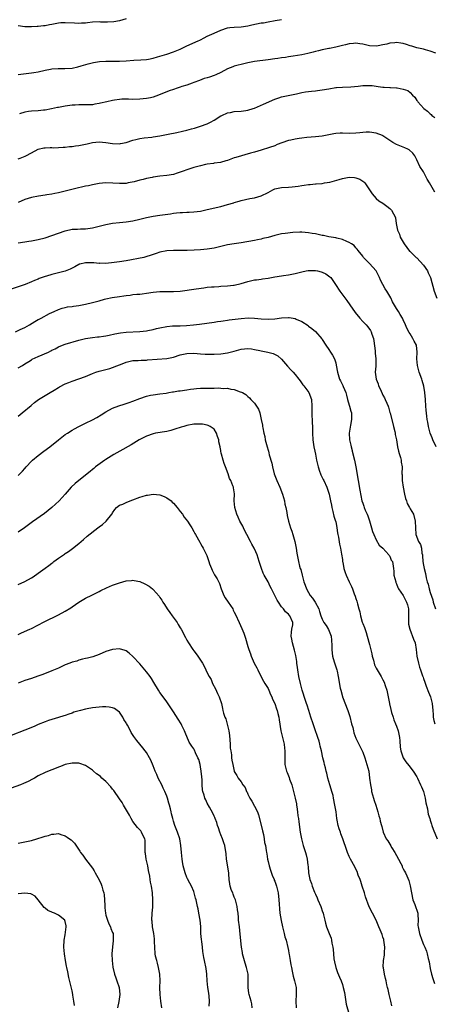
# Model space of a CAD drawing. Units: inches. Extents: x 2574000 to 2577000, y 1548000 to 1551000.
# Drawn here: x 2575915 to 2576038, y 1549520 to 1549811 of the extents above; entities that cross this region are included whole.
import ezdxf

# ---------------------------------------------------------------- set-up
doc = ezdxf.new("R2010")
doc.units = ezdxf.units.IN
doc.header["$MEASUREMENT"] = 0
doc.layers.add('LD25741548_10ft', color=9, linetype='Continuous')

msp = doc.modelspace()

# ---------------------------------------------------------------- linework, layer by layer
at = {"layer": 'LD25741548_10ft'}
for points, elevation in [([(2575947, 1549811.54), (2575945, 1549811), (2575943.34, 1549810.66), (2575941.46, 1549810.54), (2575941, 1549810.58), (2575939.39, 1549810.61), (2575939, 1549810.65), (2575937, 1549810.54), (2575935.61, 1549810.39), (2575935, 1549810.26), (2575933.77, 1549810.23), (2575933, 1549810.13), (2575931.76, 1549810.24), (2575929, 1549810.41), (2575927.68, 1549810.32), (2575927, 1549810.23), (2575925.95, 1549810.05), (2575925, 1549809.83), (2575924.27, 1549809.73), (2575923, 1549809.51), (2575922.52, 1549809.48), (2575921, 1549809.32), (2575920.69, 1549809.31), (2575919, 1549809.17), (2575917, 1549809.23), (2575915, 1549809.45)], 7510), ([(2575915, 1549795.05), (2575917.37, 1549795.37), (2575919, 1549795.53), (2575919.66, 1549795.66), (2575921, 1549795.83), (2575923, 1549796.32), (2575924.66, 1549796.66), (2575925, 1549796.76), (2575926.84, 1549796.84), (2575927, 1549796.87), (2575928.85, 1549796.85), (2575931, 1549797), (2575932.66, 1549797.34), (2575933.64, 1549797.64), (2575935.76, 1549798.24), (2575937.35, 1549798.65), (2575939.07, 1549798.93), (2575941, 1549799.04), (2575943, 1549799), (2575945.01, 1549798.99), (2575947, 1549799.12), (2575949.3, 1549799.3), (2575951.39, 1549799.39), (2575953, 1549799.52), (2575953.61, 1549799.61), (2575955, 1549799.92), (2575956.26, 1549800.26), (2575957, 1549800.52), (2575959, 1549801.13), (2575961, 1549801.78), (2575963, 1549802.62), (2575963.82, 1549803), (2575965, 1549803.59), (2575968.28, 1549805), (2575968.76, 1549805.24), (2575969, 1549805.38), (2575970.11, 1549805.89), (2575971, 1549806.38), (2575972.33, 1549807), (2575973, 1549807.29), (2575975, 1549808.24), (2575977, 1549808.91), (2575977.71, 1549809), (2575979, 1549809.13), (2575981, 1549809.23), (2575983, 1549809.5), (2575984.23, 1549809.77), (2575987, 1549810.32), (2575987.6, 1549810.4), (2575989, 1549810.69), (2575991.07, 1549811.07), (2575993, 1549811.32)], 7520), ([(2576038.64, 1549801.36), (2576037, 1549802.03), (2576035.63, 1549802.37), (2576035, 1549802.57), (2576033, 1549803.01), (2576031.51, 1549803.51), (2576031, 1549803.61), (2576029.98, 1549803.98), (2576029, 1549804.24), (2576028.33, 1549804.33), (2576027, 1549804.55), (2576026.46, 1549804.46), (2576025, 1549804.38), (2576024.1, 1549804.1), (2576023, 1549803.89), (2576021.58, 1549803.58), (2576021, 1549803.5), (2576019, 1549803.55), (2576017.82, 1549803.82), (2576017, 1549804.03), (2576016.15, 1549804.15), (2576015, 1549804.38), (2576014.29, 1549804.29), (2576013, 1549804.19), (2576011.86, 1549803.86), (2576011, 1549803.63), (2576009, 1549803.13), (2576007.21, 1549802.79), (2576007, 1549802.77), (2576005.54, 1549802.46), (2576005, 1549802.37), (2576003.92, 1549802.08), (2576003, 1549801.86), (2576002.34, 1549801.66), (2576000.73, 1549801.27), (2575999, 1549800.9), (2575996.46, 1549800.46), (2575995, 1549800.27), (2575994.14, 1549800.14), (2575993, 1549800.04), (2575991.84, 1549799.84), (2575991, 1549799.76), (2575989, 1549799.45), (2575985, 1549798.96), (2575983, 1549798.56), (2575981, 1549798.03), (2575980.15, 1549797.85), (2575979, 1549797.5), (2575978.6, 1549797.4), (2575977, 1549796.77), (2575975, 1549795.7), (2575973.56, 1549795), (2575973, 1549794.75), (2575971.66, 1549794.34), (2575971, 1549794.08), (2575970.12, 1549793.88), (2575968.67, 1549793.33), (2575967, 1549792.67), (2575966.53, 1549792.53), (2575965, 1549791.95), (2575963.51, 1549791.51), (2575963, 1549791.32), (2575962.06, 1549791), (2575961, 1549790.68), (2575959.76, 1549790.24), (2575959, 1549789.97), (2575957.26, 1549789.26), (2575956.56, 1549789), (2575955, 1549788.38), (2575954.23, 1549788.23), (2575953, 1549787.95), (2575951, 1549787.77), (2575949, 1549787.7), (2575947.74, 1549787.74), (2575947, 1549787.75), (2575945.76, 1549787.76), (2575945, 1549787.73), (2575943.53, 1549787.53), (2575943, 1549787.44), (2575941.3, 1549787), (2575939.43, 1549786.57), (2575939, 1549786.46), (2575937.7, 1549786.3), (2575937, 1549786.16), (2575935.85, 1549786.15), (2575935, 1549786.08), (2575933.88, 1549786.12), (2575933, 1549786.08), (2575931.95, 1549786.05), (2575931, 1549785.97), (2575929, 1549785.72), (2575928.43, 1549785.57), (2575927, 1549785.37), (2575926.71, 1549785.29), (2575924.94, 1549784.94), (2575923, 1549784.54), (2575922.5, 1549784.5), (2575921, 1549784.34), (2575919, 1549784.25), (2575918.11, 1549784.11), (2575917, 1549783.97), (2575915.45, 1549783.45)], 7530), ([(2575915, 1549770.17), (2575915.63, 1549770.37), (2575917.1, 1549770.9), (2575917.33, 1549771), (2575919, 1549771.94), (2575921, 1549773.03), (2575922.61, 1549773.39), (2575923, 1549773.4), (2575924.47, 1549773.53), (2575925, 1549773.46), (2575925.42, 1549773.42), (2575927, 1549773.49), (2575928.41, 1549773.59), (2575929, 1549773.61), (2575930.26, 1549773.74), (2575931, 1549773.79), (2575932.05, 1549773.95), (2575933, 1549774.05), (2575935.42, 1549774.58), (2575937, 1549775), (2575939, 1549775.19), (2575941, 1549774.97), (2575943, 1549774.66), (2575945, 1549774.62), (2575945.31, 1549774.69), (2575947, 1549775.02), (2575949, 1549775.66), (2575949.86, 1549775.86), (2575951, 1549776.15), (2575952.34, 1549776.34), (2575954.59, 1549776.58), (2575955, 1549776.62), (2575957, 1549776.93), (2575960.4, 1549777.6), (2575961, 1549777.76), (2575962.03, 1549777.97), (2575963.64, 1549778.36), (2575965, 1549778.66), (2575966.35, 1549779), (2575967.24, 1549779.24), (2575969, 1549779.76), (2575971, 1549780.49), (2575971.97, 1549781), (2575973, 1549781.59), (2575975, 1549782.84), (2575975.32, 1549783), (2575977, 1549783.74), (2575977.88, 1549783.88), (2575979, 1549784.11), (2575981, 1549784.22), (2575982.44, 1549784.44), (2575983, 1549784.51), (2575984.62, 1549785), (2575985, 1549785.14), (2575987.69, 1549786.31), (2575991, 1549787.8), (2575992.15, 1549788.15), (2575993, 1549788.43), (2575997.4, 1549789.4), (2575999, 1549789.77), (2576000.03, 1549789.97), (2576001, 1549790.08), (2576001.8, 1549790.2), (2576003, 1549790.27), (2576003.63, 1549790.37), (2576005, 1549790.51), (2576007, 1549790.88), (2576009, 1549791.23), (2576009.26, 1549791.26), (2576011, 1549791.38), (2576013.44, 1549791.44), (2576015.62, 1549791.62), (2576017, 1549791.81), (2576019, 1549791.84), (2576019.8, 1549791.8), (2576021, 1549791.61), (2576021.58, 1549791.58), (2576023, 1549791.32), (2576023.33, 1549791.33), (2576025, 1549791.22), (2576025.24, 1549791.24), (2576027, 1549791.14), (2576027.15, 1549791.15), (2576029, 1549790.79), (2576030.35, 1549790.35), (2576031, 1549789.72), (2576031.69, 1549789), (2576032.39, 1549788.39), (2576033, 1549787.44), (2576033.21, 1549787.21), (2576033.32, 1549787), (2576035.13, 1549785), (2576036.21, 1549784.21), (2576037, 1549783.43), (2576037.25, 1549783.25), (2576037.48, 1549783), (2576038.37, 1549782.37)], 7540), ([(2576038.33, 1549760.33), (2576036.72, 1549763), (2576036.09, 1549764.09), (2576035, 1549766.29), (2576033.89, 1549767.89), (2576033, 1549769.88), (2576032.45, 1549771), (2576031.82, 1549771.82), (2576030.78, 1549772.78), (2576030.4, 1549773), (2576029.43, 1549773.43), (2576029, 1549773.57), (2576027, 1549774.37), (2576025.95, 1549775), (2576025.34, 1549775.34), (2576024.13, 1549776.13), (2576023, 1549776.92), (2576022.83, 1549777), (2576021, 1549777.75), (2576019, 1549778.02), (2576017.99, 1549778.01), (2576017, 1549777.9), (2576016.15, 1549777.85), (2576015, 1549777.69), (2576013, 1549777.68), (2576011, 1549777.74), (2576010.3, 1549777.7), (2576009, 1549777.6), (2576008.47, 1549777.53), (2576007, 1549777.22), (2576005, 1549776.85), (2576003, 1549776.67), (2576000.46, 1549776.46), (2575999, 1549776.22), (2575998.17, 1549776.17), (2575997, 1549775.93), (2575995.7, 1549775.7), (2575995, 1549775.53), (2575993.11, 1549774.89), (2575991.66, 1549774.34), (2575991, 1549774.02), (2575989.46, 1549773.46), (2575987, 1549772.72), (2575985, 1549772.14), (2575983.84, 1549771.84), (2575979.43, 1549770.57), (2575979, 1549770.41), (2575977.93, 1549770.07), (2575977, 1549769.68), (2575976.48, 1549769.52), (2575974.93, 1549769.07), (2575973, 1549768.81), (2575972.8, 1549768.8), (2575971, 1549768.55), (2575970.45, 1549768.45), (2575969, 1549768.11), (2575967, 1549767.55), (2575965.28, 1549767), (2575963.58, 1549766.42), (2575963, 1549766.16), (2575962.09, 1549765.91), (2575961, 1549765.54), (2575959, 1549765.22), (2575956.98, 1549765.02), (2575955, 1549764.74), (2575954.65, 1549764.65), (2575953, 1549764.31), (2575952.04, 1549764.04), (2575951, 1549763.8), (2575949.34, 1549763.34), (2575947.64, 1549763), (2575947, 1549762.89), (2575945, 1549762.82), (2575943.05, 1549762.95), (2575941, 1549763.01), (2575939, 1549762.8), (2575937.5, 1549762.5), (2575937, 1549762.43), (2575935.84, 1549762.16), (2575935, 1549762.04), (2575934.16, 1549761.84), (2575932.51, 1549761.49), (2575929, 1549760.55), (2575927, 1549760.1), (2575925.91, 1549759.91), (2575925, 1549759.71), (2575923.48, 1549759.48), (2575923, 1549759.38), (2575921.08, 1549759.08), (2575919, 1549758.69), (2575917, 1549758.07), (2575915, 1549757.23)], 7550), ([(2575915, 1549745.26), (2575917, 1549745.55), (2575918.24, 1549745.76), (2575919, 1549745.84), (2575919.95, 1549746.05), (2575921, 1549746.24), (2575923, 1549746.78), (2575925, 1549747.44), (2575927, 1549748.19), (2575929, 1549748.88), (2575931, 1549749.3), (2575932.63, 1549749.37), (2575933.45, 1549749.45), (2575935, 1549749.46), (2575936.36, 1549749.64), (2575937, 1549749.75), (2575941, 1549750.73), (2575943, 1549751.08), (2575945, 1549751.33), (2575947, 1549751.55), (2575949, 1549751.84), (2575951, 1549752.27), (2575953, 1549752.78), (2575955, 1549753.2), (2575957, 1549753.49), (2575960.1, 1549753.9), (2575961, 1549754.05), (2575961.88, 1549754.12), (2575963, 1549754.28), (2575963.71, 1549754.29), (2575965, 1549754.39), (2575965.62, 1549754.38), (2575967, 1549754.46), (2575969, 1549754.68), (2575971, 1549755.11), (2575975, 1549756.09), (2575977, 1549756.62), (2575978.85, 1549757.15), (2575979, 1549757.21), (2575980.42, 1549757.58), (2575981, 1549757.8), (2575983.61, 1549758.39), (2575985, 1549758.6), (2575987, 1549759.16), (2575989, 1549760.21), (2575990.38, 1549761), (2575990.8, 1549761.2), (2575991, 1549761.26), (2575992.43, 1549761.57), (2575993, 1549761.67), (2575995, 1549761.75), (2575996.16, 1549761.84), (2575997, 1549761.94), (2575997.93, 1549762.07), (2575999, 1549762.29), (2575999.66, 1549762.34), (2576001, 1549762.59), (2576001.41, 1549762.59), (2576003, 1549762.74), (2576003.26, 1549762.74), (2576005, 1549762.87), (2576005.72, 1549763), (2576007.25, 1549763.25), (2576009.99, 1549763.99), (2576011, 1549764.3), (2576013, 1549764.68), (2576014.61, 1549764.61), (2576015, 1549764.56), (2576016.11, 1549764.11), (2576017, 1549763.54), (2576017.3, 1549763.3), (2576017.6, 1549763), (2576019.02, 1549761), (2576019.8, 1549759.8), (2576021, 1549758.36), (2576021.76, 1549757.76), (2576022.93, 1549757), (2576024.12, 1549756.12), (2576025, 1549755.46), (2576025.24, 1549755.24), (2576025.53, 1549755), (2576026.14, 1549753.86), (2576026.63, 1549753), (2576026.72, 1549752.72), (2576026.92, 1549751), (2576027.32, 1549749), (2576027.87, 1549747.88), (2576028.12, 1549747), (2576029.24, 1549745), (2576030.87, 1549742.87), (2576031, 1549742.73), (2576032.8, 1549741), (2576033, 1549740.83), (2576035, 1549738.69), (2576036.15, 1549737), (2576036.42, 1549736.42), (2576037.04, 1549735), (2576038.17, 1549731), (2576038.9, 1549728.9)], 7560), ([(2576038.75, 1549685), (2576037.75, 1549687), (2576037.59, 1549687.59), (2576036.96, 1549689.04), (2576036.44, 1549691), (2576036.23, 1549692.23), (2576036.07, 1549693), (2576035.98, 1549694.02), (2576035.77, 1549695.77), (2576035.72, 1549697), (2576035.56, 1549699), (2576035.35, 1549701), (2576035.06, 1549702.94), (2576034.58, 1549704.58), (2576034.49, 1549705), (2576033.74, 1549707), (2576033.18, 1549709), (2576033.06, 1549711), (2576033.15, 1549713), (2576032.87, 1549715), (2576032.23, 1549716.23), (2576031.86, 1549717), (2576031, 1549718.38), (2576030.74, 1549718.74), (2576030.06, 1549720.06), (2576029.68, 1549721), (2576029, 1549722.57), (2576028.79, 1549723), (2576028.09, 1549724.09), (2576027.55, 1549725), (2576027, 1549725.86), (2576025.85, 1549727.85), (2576025.33, 1549729), (2576024.14, 1549731), (2576023.69, 1549731.69), (2576022.94, 1549732.94), (2576022.28, 1549734.28), (2576021.95, 1549735), (2576021.67, 1549735.67), (2576020.97, 1549736.97), (2576019, 1549739.21), (2576017.26, 1549741), (2576017, 1549741.36), (2576015.7, 1549743), (2576015.41, 1549743.41), (2576015, 1549743.86), (2576014.48, 1549744.48), (2576013.65, 1549745), (2576013, 1549745.44), (2576012.31, 1549745.69), (2576011, 1549746.3), (2576009.33, 1549746.67), (2576009, 1549746.77), (2576007, 1549747.09), (2576005.42, 1549747.42), (2576005, 1549747.47), (2576003, 1549747.91), (2576002.06, 1549748.06), (2576001, 1549748.27), (2575999, 1549748.43), (2575998.44, 1549748.44), (2575996.37, 1549748.37), (2575994.1, 1549748.1), (2575993, 1549747.91), (2575991, 1549747.49), (2575989, 1549746.91), (2575987.47, 1549746.53), (2575987, 1549746.37), (2575985.84, 1549746.16), (2575985, 1549745.99), (2575981, 1549745.3), (2575979, 1549745.03), (2575977, 1549744.7), (2575973, 1549743.75), (2575971, 1549743.39), (2575969, 1549743.18), (2575967.08, 1549743.08), (2575965.02, 1549743.02), (2575963.01, 1549743.01), (2575961, 1549743.04), (2575959, 1549742.94), (2575957, 1549742.51), (2575955.89, 1549742.11), (2575954.38, 1549741.62), (2575952.86, 1549741.14), (2575952.24, 1549741), (2575947, 1549739.94), (2575945, 1549739.66), (2575943.48, 1549739.48), (2575941, 1549739.23), (2575939.25, 1549739.25), (2575939, 1549739.23), (2575937.41, 1549739.41), (2575935, 1549739.43), (2575933.25, 1549739), (2575933.06, 1549738.94), (2575933, 1549738.92), (2575931.78, 1549738.22), (2575931, 1549737.82), (2575930.47, 1549737.53), (2575929, 1549736.92), (2575926.2, 1549736.2), (2575925, 1549735.91), (2575923.39, 1549735.39), (2575923, 1549735.29), (2575922.14, 1549735), (2575921.29, 1549734.71), (2575921, 1549734.56), (2575919.85, 1549734.15), (2575919, 1549733.76), (2575917.12, 1549733), (2575913, 1549731.61)], 7570), ([(2575914.27, 1549719), (2575915.63, 1549719.63), (2575917, 1549720.23), (2575918.4, 1549721), (2575920.01, 1549721.99), (2575921, 1549722.58), (2575921.27, 1549722.73), (2575921.84, 1549723), (2575924.35, 1549724.35), (2575925, 1549724.68), (2575925.72, 1549725), (2575927, 1549725.6), (2575928.03, 1549725.97), (2575929, 1549726.19), (2575929.63, 1549726.37), (2575931, 1549726.48), (2575931.4, 1549726.6), (2575933, 1549726.77), (2575935, 1549727.17), (2575937, 1549727.62), (2575939, 1549728.13), (2575940.59, 1549728.59), (2575941, 1549728.7), (2575942.87, 1549729.13), (2575945, 1549729.47), (2575946.36, 1549729.64), (2575947, 1549729.76), (2575948.17, 1549729.83), (2575949, 1549729.99), (2575950.14, 1549730.14), (2575951, 1549730.16), (2575951.76, 1549730.23), (2575953, 1549730.39), (2575955, 1549730.71), (2575957, 1549730.95), (2575959.07, 1549730.93), (2575961, 1549730.86), (2575963, 1549731), (2575967.73, 1549731.73), (2575970.03, 1549732.03), (2575971, 1549732.14), (2575972.24, 1549732.24), (2575973, 1549732.33), (2575974.4, 1549732.4), (2575975, 1549732.46), (2575977, 1549732.56), (2575978.78, 1549732.78), (2575979, 1549732.79), (2575981, 1549733.3), (2575983, 1549733.9), (2575985, 1549734.33), (2575985.61, 1549734.4), (2575987, 1549734.59), (2575987.37, 1549734.63), (2575989, 1549734.88), (2575991, 1549735.23), (2575993, 1549735.53), (2575993.59, 1549735.59), (2575995, 1549735.82), (2575996.02, 1549736.02), (2575997, 1549736.25), (2575999, 1549736.76), (2576000.27, 1549737), (2576000.9, 1549737.1), (2576003, 1549737.12), (2576003.61, 1549737), (2576004.73, 1549736.73), (2576005, 1549736.65), (2576006.1, 1549736.1), (2576007.28, 1549735.28), (2576007.56, 1549735), (2576008.96, 1549733), (2576010.22, 1549731), (2576012.27, 1549728.27), (2576013.17, 1549727), (2576014.73, 1549724.73), (2576016.14, 1549723), (2576017, 1549722.07), (2576018.02, 1549721), (2576018.48, 1549720.48), (2576019.33, 1549719.33), (2576019.52, 1549719), (2576019.72, 1549718.28), (2576020.19, 1549717), (2576020.31, 1549716.31), (2576020.66, 1549713.34), (2576020.69, 1549712.69), (2576020.87, 1549711), (2576020.84, 1549708.84), (2576020.71, 1549707), (2576020.94, 1549705), (2576021.57, 1549703.57), (2576021.71, 1549703), (2576022.15, 1549702.15), (2576022.75, 1549700.75), (2576023, 1549700.27), (2576023.46, 1549699.46), (2576023.68, 1549699), (2576024.13, 1549697.87), (2576024.52, 1549697), (2576024.65, 1549696.65), (2576025.07, 1549695.07), (2576025.1, 1549694.9), (2576025.88, 1549691.88), (2576026.14, 1549691), (2576026.51, 1549689.49), (2576026.59, 1549689), (2576026.61, 1549688.61), (2576026.97, 1549687), (2576027.34, 1549685), (2576027.62, 1549683.65), (2576027.63, 1549683.63), (2576027.83, 1549683), (2576028.18, 1549681.82), (2576028.37, 1549681), (2576028.43, 1549680.43), (2576028.63, 1549679), (2576028.61, 1549677), (2576028.65, 1549676.65), (2576028.71, 1549675), (2576028.98, 1549673.02), (2576029.37, 1549671), (2576029.7, 1549669.7), (2576029.95, 1549669), (2576030.2, 1549668.2), (2576030.84, 1549667), (2576031, 1549666.62), (2576031.99, 1549665), (2576032.56, 1549663), (2576032.59, 1549661), (2576032.74, 1549659), (2576033.54, 1549657), (2576034.11, 1549656.11), (2576034.35, 1549655), (2576034.48, 1549653.52), (2576034.65, 1549653), (2576034.72, 1549652.72), (2576034.83, 1549651), (2576035, 1549649.94), (2576035.18, 1549649), (2576035.54, 1549647.54), (2576035.82, 1549646.18), (2576036.11, 1549645), (2576036.34, 1549644.34), (2576036.67, 1549643), (2576037, 1549641.88), (2576037.73, 1549639.73), (2576037.89, 1549639), (2576038.53, 1549637)], 7580), ([(2575915, 1549708.28), (2575916.28, 1549709), (2575917, 1549709.5), (2575918.22, 1549710.22), (2575919, 1549710.74), (2575919.15, 1549710.85), (2575921, 1549711.64), (2575923.98, 1549713), (2575924.67, 1549713.33), (2575925, 1549713.54), (2575926.01, 1549713.99), (2575927, 1549714.53), (2575928.2, 1549715), (2575929, 1549715.28), (2575933, 1549716.46), (2575935, 1549716.99), (2575937, 1549717.32), (2575938.51, 1549717.49), (2575939, 1549717.53), (2575940.27, 1549717.73), (2575941, 1549717.81), (2575941.99, 1549717.99), (2575943.65, 1549718.35), (2575945.35, 1549718.65), (2575947, 1549718.83), (2575951, 1549719.03), (2575953, 1549719.28), (2575953.37, 1549719.37), (2575955, 1549719.7), (2575955.94, 1549719.94), (2575957, 1549720.19), (2575959, 1549720.59), (2575960.71, 1549720.71), (2575961, 1549720.76), (2575962.76, 1549720.76), (2575963, 1549720.79), (2575964.86, 1549720.86), (2575966.95, 1549721.05), (2575968.73, 1549721.27), (2575973, 1549721.84), (2575974.01, 1549721.99), (2575975, 1549722.12), (2575975.74, 1549722.26), (2575977, 1549722.42), (2575977.48, 1549722.52), (2575981, 1549722.93), (2575983.09, 1549723.09), (2575985.02, 1549723.02), (2575987, 1549722.79), (2575989, 1549722.67), (2575991, 1549722.83), (2575993, 1549723.13), (2575995, 1549723.23), (2575995.22, 1549723.22), (2575997, 1549722.87), (2575997.27, 1549722.73), (2575999, 1549721.98), (2576000.82, 1549720.82), (2576001, 1549720.66), (2576001.98, 1549719.98), (2576003.05, 1549719.05), (2576004.88, 1549716.88), (2576005, 1549716.72), (2576006.1, 1549715), (2576007, 1549713.7), (2576007.51, 1549713), (2576008.07, 1549712.07), (2576008.66, 1549711), (2576009, 1549709.79), (2576009.16, 1549709.16), (2576009.5, 1549707), (2576010.15, 1549705), (2576010.47, 1549704.47), (2576011.11, 1549703.11), (2576011.24, 1549702.76), (2576011.98, 1549701), (2576012.21, 1549700.21), (2576012.52, 1549699), (2576013, 1549697.29), (2576013.09, 1549697), (2576013.5, 1549695.5), (2576013.66, 1549695), (2576013.69, 1549693.69), (2576013.73, 1549693), (2576013.38, 1549691.38), (2576012.97, 1549689), (2576013.1, 1549687), (2576013.47, 1549685.47), (2576013.55, 1549685), (2576013.86, 1549683.86), (2576013.91, 1549683.65), (2576014.56, 1549681), (2576015, 1549679), (2576015.62, 1549675), (2576016.17, 1549672.17), (2576016.75, 1549669), (2576017, 1549668.26), (2576017.38, 1549667.38), (2576017.47, 1549667), (2576017.76, 1549666.24), (2576018.32, 1549665), (2576018.51, 1549664.51), (2576019.03, 1549663.03), (2576019.64, 1549661), (2576019.91, 1549659.91), (2576020.3, 1549659), (2576021, 1549657.49), (2576021.91, 1549655.91), (2576022.96, 1549655), (2576024.73, 1549653), (2576024.82, 1549652.82), (2576025, 1549652.59), (2576025.47, 1549651.47), (2576025.8, 1549651), (2576026.11, 1549649), (2576026.19, 1549648.19), (2576026.26, 1549647), (2576026.76, 1549645), (2576026.82, 1549644.82), (2576027, 1549644.43), (2576027.37, 1549643.37), (2576027.6, 1549643), (2576029, 1549640.94), (2576029.95, 1549639), (2576030.22, 1549638.22), (2576030.52, 1549637), (2576030.54, 1549636.54), (2576030.55, 1549635), (2576030.56, 1549633.44), (2576030.52, 1549633), (2576030.55, 1549632.55), (2576030.9, 1549631), (2576032.07, 1549628.07), (2576032.48, 1549627), (2576032.84, 1549625), (2576033.06, 1549623), (2576033.47, 1549621), (2576033.8, 1549619.8), (2576034.11, 1549619), (2576034.73, 1549617.27), (2576034.85, 1549616.85), (2576035, 1549616.46), (2576035.35, 1549615.35), (2576035.79, 1549614.21), (2576036.43, 1549612.43), (2576037.04, 1549611), (2576037.56, 1549609), (2576037.76, 1549607), (2576037.81, 1549605.81), (2576037.88, 1549605), (2576038.05, 1549604.05), (2576038.3, 1549603)], 7590), ([(2575915, 1549694.07), (2575916.21, 1549695), (2575918.85, 1549697.15), (2575919, 1549697.3), (2575919.92, 1549698.08), (2575921.04, 1549698.96), (2575923, 1549700.15), (2575924.52, 1549701), (2575925.68, 1549701.68), (2575927, 1549702.53), (2575927.27, 1549702.73), (2575929, 1549703.61), (2575930.01, 1549704.01), (2575931, 1549704.43), (2575933, 1549705.09), (2575935, 1549705.79), (2575937, 1549706.61), (2575938.01, 1549707), (2575939, 1549707.33), (2575939.43, 1549707.43), (2575942.14, 1549708.14), (2575943, 1549708.4), (2575946.31, 1549709.69), (2575947, 1549709.98), (2575949, 1549710.46), (2575950.52, 1549710.52), (2575951.4, 1549710.59), (2575953, 1549710.62), (2575953.32, 1549710.68), (2575959, 1549711.13), (2575961, 1549711.51), (2575963, 1549712.15), (2575965, 1549712.6), (2575967, 1549712.62), (2575969, 1549712.48), (2575970.41, 1549712.41), (2575971, 1549712.37), (2575972.36, 1549712.36), (2575973, 1549712.33), (2575975, 1549712.44), (2575977, 1549712.74), (2575979, 1549713.27), (2575980.34, 1549713.66), (2575981, 1549713.84), (2575982.02, 1549713.98), (2575983, 1549714.06), (2575984.06, 1549713.94), (2575985, 1549713.78), (2575986.57, 1549713.43), (2575987, 1549713.31), (2575988.94, 1549712.94), (2575990.55, 1549712.55), (2575991.9, 1549711.9), (2575993, 1549710.86), (2575994.78, 1549708.78), (2575995.78, 1549707.78), (2575996.42, 1549707), (2575997, 1549706.34), (2575998.09, 1549705), (2575998.45, 1549704.45), (2575999.33, 1549703.33), (2575999.6, 1549703), (2576001.09, 1549701), (2576001.89, 1549699), (2576001.98, 1549697), (2576001.93, 1549695), (2576002.08, 1549692.08), (2576002.11, 1549691), (2576002.1, 1549689), (2576002.21, 1549687), (2576002.55, 1549685), (2576002.83, 1549683.65), (2576003, 1549682.8), (2576003.32, 1549681), (2576003.78, 1549679), (2576004.25, 1549677.75), (2576004.5, 1549677), (2576004.64, 1549676.64), (2576005.29, 1549675.29), (2576005.45, 1549675), (2576006.36, 1549673), (2576007.08, 1549671), (2576007.5, 1549669), (2576007.74, 1549667.74), (2576007.85, 1549667), (2576008.19, 1549665.81), (2576008.46, 1549664.46), (2576008.98, 1549663), (2576009, 1549662.91), (2576009.34, 1549661), (2576009.54, 1549659.54), (2576009.63, 1549659), (2576009.8, 1549658.2), (2576010.14, 1549656.14), (2576010.42, 1549655), (2576010.75, 1549653.25), (2576011, 1549651.6), (2576011.06, 1549651.06), (2576011.11, 1549650.89), (2576011.45, 1549649), (2576011.77, 1549647.77), (2576012.13, 1549647), (2576013, 1549645.02), (2576013.65, 1549643.65), (2576013.94, 1549643), (2576014.5, 1549641.5), (2576014.81, 1549640.81), (2576015, 1549640.15), (2576015.3, 1549639.3), (2576015.43, 1549638.57), (2576015.85, 1549637), (2576016.13, 1549636.13), (2576016.31, 1549635), (2576016.85, 1549633.15), (2576017, 1549632.74), (2576017.51, 1549631.51), (2576017.98, 1549630.02), (2576018.32, 1549629), (2576019, 1549626.53), (2576019.69, 1549623.69), (2576019.82, 1549623), (2576020.16, 1549621.84), (2576020.52, 1549620.52), (2576021, 1549619.46), (2576021.24, 1549619), (2576022.43, 1549617), (2576022.66, 1549616.66), (2576023, 1549616.03), (2576023.38, 1549615.38), (2576023.66, 1549614.34), (2576024.14, 1549613), (2576024.56, 1549611), (2576024.92, 1549609.08), (2576024.93, 1549608.93), (2576025.29, 1549607.29), (2576025.57, 1549606.43), (2576025.97, 1549605), (2576026.22, 1549604.22), (2576026.73, 1549603), (2576027, 1549602.3), (2576027.45, 1549601), (2576027.86, 1549599), (2576027.97, 1549598.03), (2576028.12, 1549596.12), (2576028.33, 1549595), (2576029, 1549593.02), (2576029.8, 1549591.8), (2576030.66, 1549590.66), (2576031.96, 1549589), (2576033, 1549587.37), (2576033.19, 1549587), (2576034.1, 1549585), (2576034.36, 1549584.36), (2576034.98, 1549583), (2576035.52, 1549581), (2576035.69, 1549579.69), (2576036.14, 1549577.86), (2576036.23, 1549577), (2576036.35, 1549576.35), (2576036.84, 1549575), (2576037, 1549574.52), (2576037.34, 1549573.34), (2576037.49, 1549573), (2576037.83, 1549571.83), (2576039.01, 1549569)], 7600), ([(2575915, 1549676.44), (2575916.28, 1549677.72), (2575917, 1549678.52), (2575917.41, 1549679), (2575919, 1549680.71), (2575919.3, 1549681), (2575921, 1549682.39), (2575922.65, 1549683.65), (2575924.42, 1549685), (2575927, 1549687.06), (2575929, 1549688.57), (2575929.62, 1549689), (2575931, 1549689.88), (2575931.72, 1549690.28), (2575933, 1549691), (2575935, 1549691.99), (2575937, 1549692.94), (2575938.35, 1549693.65), (2575939.6, 1549694.4), (2575941, 1549695.3), (2575943, 1549696.4), (2575944.88, 1549697.12), (2575946.43, 1549697.57), (2575947.92, 1549698.08), (2575949, 1549698.47), (2575951, 1549699.29), (2575953, 1549699.95), (2575954.22, 1549700.22), (2575955, 1549700.38), (2575957, 1549700.61), (2575958.86, 1549700.86), (2575959.59, 1549701), (2575960.75, 1549701.25), (2575961, 1549701.27), (2575962.46, 1549701.54), (2575963, 1549701.57), (2575965, 1549701.86), (2575966.03, 1549702.03), (2575967, 1549702.15), (2575967.8, 1549702.2), (2575969, 1549702.31), (2575969.67, 1549702.33), (2575971, 1549702.35), (2575973, 1549702.36), (2575974.39, 1549702.39), (2575975, 1549702.35), (2575975.74, 1549702.26), (2575977, 1549702.27), (2575977.97, 1549702.03), (2575979, 1549701.92), (2575980.75, 1549701.25), (2575981.17, 1549701.17), (2575981.41, 1549701), (2575982.42, 1549700.42), (2575983, 1549699.84), (2575983.48, 1549699.48), (2575983.9, 1549699), (2575985, 1549697.84), (2575985.59, 1549697), (2575986.13, 1549696.13), (2575986.52, 1549695), (2575987, 1549693), (2575987.33, 1549691.33), (2575987.36, 1549691), (2575987.42, 1549690.58), (2575987.75, 1549689), (2575987.99, 1549687.99), (2575988.18, 1549687), (2575988.68, 1549685), (2575989, 1549683.95), (2575989.1, 1549683.65), (2575989.23, 1549683.23), (2575989.36, 1549682.64), (2575990.09, 1549680.09), (2575990.31, 1549679), (2575990.84, 1549677), (2575991.57, 1549675), (2575992.48, 1549673), (2575993.27, 1549671), (2575993.81, 1549669), (2575993.98, 1549667.98), (2575994.21, 1549667), (2575994.5, 1549665.5), (2575994.64, 1549664.64), (2575995.01, 1549663.01), (2575995.64, 1549661), (2575996.02, 1549660.02), (2575996.33, 1549659), (2575996.87, 1549657), (2575997.27, 1549655), (2575997.51, 1549653.51), (2575997.99, 1549651), (2575998.29, 1549649.71), (2575998.51, 1549649), (2575998.66, 1549648.66), (2575999.04, 1549646.96), (2575999.61, 1549645), (2576000, 1549644), (2576000.35, 1549643), (2576001, 1549641.83), (2576001.5, 1549641), (2576002.19, 1549640.19), (2576002.93, 1549639), (2576003.98, 1549637), (2576004.25, 1549636.25), (2576004.61, 1549635), (2576005, 1549633.96), (2576005.53, 1549633), (2576006.16, 1549632.16), (2576006.92, 1549630.92), (2576007.64, 1549629), (2576007.77, 1549627.77), (2576007.83, 1549626.17), (2576007.82, 1549625), (2576007.94, 1549623.94), (2576008.11, 1549623), (2576008.59, 1549621.41), (2576008.75, 1549620.75), (2576009.32, 1549619), (2576009.42, 1549618.58), (2576009.78, 1549617), (2576010.37, 1549613.63), (2576010.5, 1549613), (2576011, 1549611.1), (2576011.03, 1549611), (2576012.62, 1549607), (2576013.18, 1549605.18), (2576013.71, 1549603), (2576014.03, 1549601.97), (2576014.26, 1549601), (2576014.38, 1549600.38), (2576015, 1549598.84), (2576016.22, 1549596.22), (2576016.86, 1549595), (2576017, 1549594.69), (2576017.59, 1549593), (2576018.22, 1549591), (2576018.77, 1549589), (2576019.06, 1549587), (2576019.26, 1549585), (2576019.56, 1549583.56), (2576019.65, 1549583), (2576020.23, 1549581), (2576020.39, 1549580.39), (2576020.89, 1549579), (2576021.52, 1549577), (2576021.8, 1549575.8), (2576022.05, 1549575), (2576022.21, 1549574.21), (2576022.52, 1549573), (2576022.63, 1549572.63), (2576023.06, 1549571), (2576023.96, 1549569), (2576024.43, 1549568.43), (2576025, 1549567.48), (2576025.19, 1549567.19), (2576025.27, 1549567), (2576025.63, 1549566.37), (2576026.51, 1549565), (2576027, 1549564.07), (2576027.6, 1549563), (2576028.28, 1549561.72), (2576028.63, 1549561), (2576028.72, 1549560.72), (2576029, 1549560.15), (2576029.41, 1549559.41), (2576029.66, 1549559), (2576030.09, 1549558.09), (2576030.67, 1549556.67), (2576031.09, 1549555.09), (2576031.46, 1549553), (2576031.87, 1549551), (2576032.45, 1549549.55), (2576032.63, 1549549), (2576032.7, 1549548.7), (2576033, 1549547.9), (2576033.3, 1549547), (2576033.33, 1549546.67), (2576033.4, 1549545), (2576033.36, 1549543.36), (2576033.38, 1549543), (2576033.77, 1549541), (2576034.51, 1549539), (2576035, 1549537.79), (2576035.38, 1549537), (2576035.83, 1549535.83), (2576036.08, 1549535), (2576036.38, 1549533.62), (2576036.64, 1549532.64), (2576037, 1549530.62), (2576037.36, 1549529), (2576037.71, 1549527.71), (2576038.28, 1549526.28)], 7610), ([(2576025.6, 1549519.6), (2576025.34, 1549521), (2576024.83, 1549523), (2576024.5, 1549524.5), (2576024.36, 1549525), (2576024.17, 1549525.83), (2576023.93, 1549527), (2576023.73, 1549527.73), (2576023.43, 1549529), (2576023.14, 1549530.86), (2576023.11, 1549531), (2576023.1, 1549531.1), (2576023.17, 1549533), (2576023.41, 1549534.59), (2576023.42, 1549535.42), (2576023.53, 1549537), (2576023.28, 1549539), (2576023.22, 1549539.22), (2576023, 1549539.94), (2576022.72, 1549540.72), (2576022.15, 1549542.15), (2576021.77, 1549543), (2576021, 1549544.96), (2576019.92, 1549547), (2576018.95, 1549548.95), (2576017.85, 1549551.85), (2576017.53, 1549553), (2576016.88, 1549555), (2576016.44, 1549556.44), (2576016.21, 1549557), (2576015.7, 1549558.3), (2576015.35, 1549559.35), (2576015, 1549560.03), (2576014.71, 1549560.71), (2576013.42, 1549563), (2576013, 1549563.84), (2576012.46, 1549565), (2576011.79, 1549567), (2576011.57, 1549567.57), (2576011.15, 1549569), (2576010.52, 1549570.52), (2576010.4, 1549571), (2576010, 1549572), (2576009.76, 1549573), (2576009.47, 1549574.53), (2576009.36, 1549575), (2576009.1, 1549577), (2576008.8, 1549579), (2576008.4, 1549581), (2576008.21, 1549581.79), (2576007.9, 1549583), (2576007.68, 1549583.68), (2576007.32, 1549585), (2576006.73, 1549587), (2576006.41, 1549588.41), (2576006.2, 1549589), (2576006.03, 1549590.03), (2576005.7, 1549591), (2576005.6, 1549591.6), (2576005.24, 1549593), (2576004.82, 1549595), (2576004.45, 1549596.45), (2576004.34, 1549597), (2576004.1, 1549597.9), (2576003.76, 1549599), (2576003.55, 1549599.55), (2576003.05, 1549601), (2576002.31, 1549603), (2576001.63, 1549605), (2576001.02, 1549606.98), (2576000.57, 1549608.57), (2576000.4, 1549609), (2576000.08, 1549609.92), (2575999.09, 1549613), (2575998.55, 1549615), (2575998.12, 1549617), (2575997.79, 1549619), (2575997.71, 1549619.71), (2575997.52, 1549621), (2575997.48, 1549621.48), (2575997.2, 1549623.2), (2575996.82, 1549624.82), (2575996.18, 1549627), (2575996.03, 1549628.03), (2575995.86, 1549629), (2575995.9, 1549630.1), (2575996.05, 1549631), (2575996.28, 1549632.28), (2575996.32, 1549633), (2575995.45, 1549635), (2575995.21, 1549635.21), (2575995, 1549635.45), (2575994.17, 1549636.17), (2575993.54, 1549637), (2575993, 1549637.63), (2575992.05, 1549639), (2575991.64, 1549639.64), (2575990.01, 1549643), (2575989.66, 1549643.66), (2575989, 1549645), (2575987.89, 1549647), (2575987.59, 1549647.59), (2575987.01, 1549649), (2575986.33, 1549651), (2575985.74, 1549653), (2575985, 1549654.82), (2575984.92, 1549655), (2575984.19, 1549656.19), (2575983.79, 1549657), (2575982.74, 1549659), (2575982.16, 1549660.16), (2575981.7, 1549661), (2575981.48, 1549661.49), (2575980.64, 1549663), (2575980.16, 1549664.16), (2575979.71, 1549665), (2575979.14, 1549667), (2575979.01, 1549669), (2575979.04, 1549671.04), (2575978.79, 1549672.79), (2575978.75, 1549673), (2575978.61, 1549673.39), (2575977.95, 1549675), (2575977.6, 1549675.6), (2575977.14, 1549677), (2575976.42, 1549679), (2575976, 1549680), (2575975.69, 1549681), (2575975.24, 1549682.76), (2575975.12, 1549683.12), (2575975.04, 1549683.65), (2575975, 1549683.88), (2575974.82, 1549684.82), (2575974.8, 1549685), (2575974.46, 1549686.46), (2575974.38, 1549687), (2575974.04, 1549688.04), (2575973.72, 1549689), (2575973, 1549690.14), (2575971.89, 1549691), (2575971.28, 1549691.28), (2575971, 1549691.38), (2575969.64, 1549691.64), (2575969, 1549691.69), (2575967.68, 1549691.68), (2575967, 1549691.62), (2575965, 1549691.26), (2575964.08, 1549691), (2575963.27, 1549690.73), (2575963, 1549690.67), (2575961.75, 1549690.25), (2575960.19, 1549689.81), (2575959, 1549689.53), (2575955.73, 1549689), (2575955, 1549688.85), (2575953, 1549688.09), (2575950.85, 1549687), (2575948.49, 1549685.51), (2575945.15, 1549683.65), (2575943.35, 1549682.65), (2575941, 1549681.22), (2575940.66, 1549681), (2575937.93, 1549679), (2575937.42, 1549678.58), (2575937, 1549678.28), (2575936.31, 1549677.69), (2575932.96, 1549675), (2575931.9, 1549674.1), (2575930.77, 1549673), (2575929, 1549670.93), (2575927.18, 1549669), (2575925, 1549666.97), (2575922.8, 1549665.2), (2575919.24, 1549662.76), (2575916.96, 1549661.04), (2575915, 1549659.69)], 7620), ([(2575915, 1549644.24), (2575917, 1549645.15), (2575919, 1549646.25), (2575919.46, 1549646.54), (2575921, 1549647.58), (2575923, 1549649.06), (2575924.13, 1549649.87), (2575925, 1549650.56), (2575925.27, 1549650.73), (2575925.59, 1549651), (2575927, 1549652.06), (2575928.74, 1549653.26), (2575929, 1549653.45), (2575929.97, 1549654.03), (2575931.14, 1549654.86), (2575933, 1549656.34), (2575934.4, 1549657.6), (2575935.49, 1549658.51), (2575938.65, 1549661), (2575939, 1549661.26), (2575940.03, 1549661.97), (2575941.09, 1549663), (2575942.74, 1549665), (2575942.84, 1549665.16), (2575943, 1549665.48), (2575943.62, 1549666.38), (2575944.17, 1549667), (2575945, 1549667.68), (2575946.04, 1549668.04), (2575947, 1549668.49), (2575948.2, 1549669), (2575949, 1549669.26), (2575951, 1549670.07), (2575951.74, 1549670.26), (2575953, 1549670.7), (2575953.29, 1549670.71), (2575955, 1549670.99), (2575957, 1549670.77), (2575958.25, 1549670.25), (2575959, 1549669.91), (2575960.29, 1549669), (2575960.64, 1549668.64), (2575961, 1549668.32), (2575962.13, 1549667), (2575963, 1549665.87), (2575963.64, 1549665), (2575964.18, 1549664.18), (2575965.17, 1549663), (2575965.86, 1549661.86), (2575966.44, 1549661), (2575967, 1549659.9), (2575967.33, 1549659.33), (2575967.54, 1549659), (2575968.79, 1549656.79), (2575969, 1549656.37), (2575969.51, 1549655.51), (2575969.77, 1549655), (2575970.44, 1549653.56), (2575970.83, 1549652.83), (2575971.34, 1549651.34), (2575971.42, 1549651), (2575971.66, 1549650.34), (2575972.21, 1549649), (2575972.5, 1549648.5), (2575973.15, 1549647.15), (2575973.9, 1549645.9), (2575974.58, 1549644.58), (2575975.15, 1549643), (2575975.95, 1549641), (2575976.33, 1549640.33), (2575977.14, 1549639), (2575978.52, 1549637), (2575978.7, 1549636.7), (2575979, 1549636.1), (2575979.38, 1549635.38), (2575980.42, 1549633), (2575981.24, 1549631.24), (2575981.83, 1549629.83), (2575982.1, 1549629), (2575982.35, 1549628.35), (2575983, 1549625.89), (2575983.27, 1549625), (2575983.76, 1549623.76), (2575983.99, 1549623), (2575984.89, 1549621), (2575985.64, 1549619.64), (2575985.94, 1549619), (2575987, 1549616.96), (2575987.65, 1549615.65), (2575988.02, 1549615), (2575989, 1549613.5), (2575989.24, 1549613), (2575989.73, 1549611.73), (2575990.1, 1549611), (2575990.3, 1549610.3), (2575990.96, 1549609), (2575991.45, 1549607.45), (2575991.65, 1549607), (2575991.91, 1549606.09), (2575992.15, 1549605), (2575992.24, 1549604.24), (2575992.78, 1549601), (2575993.73, 1549597), (2575993.85, 1549595.85), (2575993.96, 1549595), (2575993.97, 1549594.03), (2575993.93, 1549593), (2575993.92, 1549591.92), (2575993.96, 1549591), (2575994.42, 1549589), (2575994.61, 1549588.61), (2575995.19, 1549587.19), (2575995.38, 1549586.63), (2575996.01, 1549585), (2575996.24, 1549584.24), (2575996.55, 1549583), (2575997.02, 1549581), (2575997.36, 1549579.36), (2575997.45, 1549579), (2575997.55, 1549578.45), (2575997.74, 1549577), (2575997.84, 1549575.84), (2575997.96, 1549575), (2575998.06, 1549574.06), (2575998.49, 1549571), (2575998.86, 1549569), (2575999.42, 1549567), (2576000.1, 1549565), (2576000.31, 1549564.31), (2576000.6, 1549563), (2576000.78, 1549561.22), (2576000.84, 1549560.84), (2576000.96, 1549559), (2576001.37, 1549557), (2576001.82, 1549555.82), (2576002.08, 1549555), (2576002.77, 1549553.23), (2576003, 1549552.66), (2576003.53, 1549551.53), (2576003.74, 1549551), (2576004.59, 1549549), (2576004.68, 1549548.68), (2576005, 1549547.73), (2576005.29, 1549547), (2576005.41, 1549546.59), (2576005.81, 1549545), (2576006.03, 1549544.03), (2576006.33, 1549543), (2576007.03, 1549541), (2576007.63, 1549539.63), (2576007.78, 1549539), (2576007.88, 1549538.12), (2576008.18, 1549537), (2576008.29, 1549536.29), (2576008.33, 1549535), (2576008.49, 1549533.51), (2576008.61, 1549532.61), (2576009, 1549530.96), (2576009.51, 1549529.51), (2576010.15, 1549528.15), (2576010.61, 1549527), (2576011, 1549525.89), (2576011.26, 1549525), (2576011.57, 1549523.57), (2576011.83, 1549522.17), (2576012.14, 1549520.14), (2576012.98, 1549517.02)], 7630), ([(2575915, 1549629.5), (2575916.07, 1549629.93), (2575918.49, 1549631), (2575919, 1549631.25), (2575922.77, 1549633.23), (2575927, 1549635.26), (2575929, 1549636.34), (2575930.64, 1549637.36), (2575931, 1549637.63), (2575933, 1549638.99), (2575935, 1549640.16), (2575936.89, 1549641.11), (2575938.21, 1549641.79), (2575939, 1549642.18), (2575939.53, 1549642.47), (2575941.21, 1549643.21), (2575943, 1549644.04), (2575945, 1549644.77), (2575947, 1549645.31), (2575948.56, 1549645.44), (2575949, 1549645.49), (2575949.42, 1549645.42), (2575951, 1549645.12), (2575952.49, 1549644.48), (2575953.77, 1549643.77), (2575954.76, 1549643), (2575955, 1549642.77), (2575956.79, 1549640.79), (2575957, 1549640.43), (2575957.59, 1549639.59), (2575957.84, 1549639), (2575958.35, 1549638.35), (2575959.14, 1549637), (2575959.97, 1549635.97), (2575960.62, 1549635), (2575962.05, 1549633), (2575962.43, 1549632.43), (2575963, 1549631.43), (2575963.26, 1549631), (2575964.58, 1549628.58), (2575965, 1549627.78), (2575965.45, 1549627), (2575966.76, 1549625), (2575967, 1549624.67), (2575967.74, 1549623.74), (2575968.26, 1549623), (2575969.58, 1549621), (2575970.13, 1549620.13), (2575970.6, 1549619), (2575971, 1549618.13), (2575971.56, 1549617), (2575972.11, 1549616.11), (2575972.57, 1549615), (2575973.4, 1549613.4), (2575974.04, 1549612.04), (2575974.56, 1549611), (2575975.21, 1549609), (2575975.55, 1549607.55), (2575975.65, 1549607), (2575975.84, 1549606.16), (2575976.22, 1549605), (2575976.51, 1549604.51), (2575977.37, 1549601), (2575977.59, 1549599.59), (2575977.7, 1549598.3), (2575977.77, 1549597), (2575977.79, 1549595.79), (2575977.93, 1549595), (2575978.17, 1549593.83), (2575978.2, 1549593), (2575978.26, 1549592.26), (2575978.55, 1549591), (2575978.97, 1549589), (2575979, 1549588.93), (2575979.78, 1549587.78), (2575980.1, 1549587), (2575981, 1549585.92), (2575981.53, 1549585), (2575982.23, 1549584.23), (2575982.62, 1549583), (2575982.78, 1549582.78), (2575983, 1549582.26), (2575983.63, 1549581), (2575984.18, 1549580.18), (2575985, 1549578.73), (2575985.84, 1549577), (2575986.12, 1549576.12), (2575987, 1549573.08), (2575987.37, 1549571.37), (2575987.69, 1549570.31), (2575987.89, 1549569), (2575987.95, 1549567.95), (2575988.23, 1549567), (2575988.46, 1549565.54), (2575988.52, 1549565), (2575988.61, 1549564.61), (2575988.84, 1549563), (2575989, 1549562.35), (2575989.29, 1549561), (2575989.71, 1549559.71), (2575990.23, 1549558.23), (2575990.8, 1549557), (2575990.84, 1549556.84), (2575991, 1549556.47), (2575991.49, 1549555), (2575991.96, 1549553), (2575992.18, 1549551), (2575992.27, 1549549.73), (2575992.33, 1549548.33), (2575992.52, 1549547), (2575992.88, 1549544.88), (2575993.27, 1549543), (2575993.38, 1549542.62), (2575993.78, 1549541), (2575994, 1549540), (2575994.35, 1549539), (2575994.87, 1549536.87), (2575995, 1549536.02), (2575995.16, 1549535.16), (2575995.19, 1549534.81), (2575995.52, 1549533), (2575995.77, 1549531.77), (2575995.88, 1549531), (2575996.15, 1549529.85), (2575996.43, 1549528.43), (2575996.84, 1549527), (2575997, 1549526.21), (2575997.28, 1549525), (2575997.35, 1549523), (2575997.23, 1549521), (2575997.3, 1549519)], 7640), ([(2575984.33, 1549519), (2575984.17, 1549520.17), (2575983.97, 1549521), (2575983.4, 1549523), (2575983.33, 1549523.33), (2575983.1, 1549525), (2575983.13, 1549527.13), (2575983.06, 1549529), (2575982.62, 1549531), (2575982.22, 1549532.22), (2575981.43, 1549535), (2575981.38, 1549535.38), (2575981.1, 1549537), (2575980.78, 1549540.78), (2575980.5, 1549543), (2575980.28, 1549545), (2575980.23, 1549545.77), (2575980.13, 1549547), (2575979.98, 1549547.98), (2575979.88, 1549549), (2575979.33, 1549551), (2575979, 1549551.79), (2575978.67, 1549552.67), (2575978.52, 1549553), (2575978.22, 1549553.78), (2575977.8, 1549555), (2575977.73, 1549555.73), (2575977.48, 1549557), (2575977.35, 1549558.65), (2575977.35, 1549559), (2575976.67, 1549563), (2575976.56, 1549564.56), (2575976.22, 1549567), (2575975.86, 1549567.86), (2575975.52, 1549569), (2575975, 1549570.19), (2575974.68, 1549571), (2575974.32, 1549572.32), (2575974.01, 1549573), (2575973.88, 1549573.88), (2575973.36, 1549575), (2575973.28, 1549575.28), (2575973, 1549575.73), (2575972.64, 1549576.64), (2575971.63, 1549578.37), (2575971, 1549579.53), (2575970.56, 1549580.56), (2575970.33, 1549581), (2575970.08, 1549581.92), (2575969.71, 1549583), (2575969.56, 1549583.56), (2575969.51, 1549585), (2575969.51, 1549586.49), (2575969.36, 1549587.36), (2575969.22, 1549589), (2575969, 1549590.34), (2575968.86, 1549591), (2575968.46, 1549592.46), (2575968.25, 1549593), (2575967.56, 1549594.44), (2575967.24, 1549595.24), (2575967, 1549595.67), (2575966.39, 1549596.39), (2575965.63, 1549597.63), (2575964.49, 1549600.49), (2575964.27, 1549601), (2575963.47, 1549602.53), (2575963.24, 1549603), (2575962.44, 1549604.44), (2575961, 1549606.6), (2575960.06, 1549608.06), (2575959, 1549609.58), (2575957.91, 1549611), (2575957, 1549612.33), (2575956.53, 1549613), (2575955.23, 1549615.23), (2575954.46, 1549616.46), (2575954.09, 1549617), (2575953, 1549618.42), (2575951, 1549620.81), (2575949, 1549622.99), (2575947.92, 1549623.92), (2575947, 1549624.62), (2575946.74, 1549624.74), (2575945, 1549625.22), (2575943, 1549625.03), (2575941, 1549624.38), (2575939, 1549623.53), (2575937.15, 1549622.85), (2575935.59, 1549622.41), (2575935, 1549622.32), (2575934.13, 1549622.13), (2575933, 1549621.82), (2575932.39, 1549621.61), (2575931, 1549621.23), (2575930.37, 1549621), (2575929, 1549620.46), (2575927, 1549619.54), (2575925, 1549618.66), (2575922.38, 1549617.62), (2575920.91, 1549617.09), (2575919, 1549616.47), (2575917, 1549615.84), (2575915, 1549615.09)], 7650), ([(2575971.55, 1549519.55), (2575971.65, 1549521), (2575971.52, 1549522.48), (2575971.42, 1549523.42), (2575971.19, 1549525), (2575971.01, 1549526.99), (2575970.87, 1549529), (2575970.65, 1549530.65), (2575970.16, 1549533), (2575970.03, 1549533.97), (2575969.71, 1549535.71), (2575969.59, 1549537), (2575969.38, 1549538.62), (2575969.28, 1549539.28), (2575969.13, 1549541), (2575969.06, 1549543.06), (2575968.92, 1549544.92), (2575968.55, 1549547), (2575968.28, 1549548.28), (2575968.09, 1549549), (2575967.67, 1549551), (2575967.51, 1549551.51), (2575967.17, 1549553), (2575967, 1549553.44), (2575966.37, 1549555), (2575965.88, 1549555.88), (2575965.2, 1549557.2), (2575965, 1549557.61), (2575964.42, 1549559), (2575963.9, 1549561), (2575963.67, 1549562.33), (2575963.58, 1549563), (2575963.38, 1549565), (2575963.22, 1549567), (2575962.89, 1549569), (2575962.23, 1549571), (2575961.42, 1549573), (2575961, 1549574.25), (2575960.78, 1549575), (2575960.41, 1549576.41), (2575960.31, 1549577), (2575960.12, 1549577.88), (2575959.81, 1549579), (2575959.61, 1549579.61), (2575959.22, 1549581), (2575959, 1549581.66), (2575958.45, 1549583), (2575958, 1549584), (2575957.52, 1549585), (2575956.52, 1549587), (2575956.06, 1549588.06), (2575955.61, 1549589), (2575955, 1549590.57), (2575954.28, 1549592.28), (2575953.9, 1549593), (2575953, 1549594.53), (2575952.66, 1549595), (2575951.94, 1549595.94), (2575950.12, 1549598.12), (2575949.27, 1549599.27), (2575948.5, 1549600.5), (2575948.25, 1549601), (2575947.41, 1549602.59), (2575947.1, 1549603.1), (2575947, 1549603.31), (2575946.33, 1549604.33), (2575946.02, 1549605), (2575945, 1549606.44), (2575944.39, 1549607), (2575943.52, 1549607.52), (2575943, 1549607.78), (2575941.97, 1549607.97), (2575941, 1549608.1), (2575940.05, 1549608.05), (2575939, 1549607.97), (2575937, 1549607.72), (2575935.43, 1549607.43), (2575935, 1549607.37), (2575933.48, 1549607), (2575931.56, 1549606.44), (2575931, 1549606.22), (2575930.06, 1549605.94), (2575929, 1549605.54), (2575928.59, 1549605.41), (2575927, 1549604.93), (2575925, 1549604.35), (2575924.03, 1549604.03), (2575923, 1549603.66), (2575921, 1549602.82), (2575919.75, 1549602.25), (2575917, 1549601.12), (2575913, 1549599.63)], 7660), ([(2575957.6, 1549519), (2575957.28, 1549521), (2575957.06, 1549522.94), (2575956.97, 1549525), (2575957.02, 1549527), (2575956.97, 1549529), (2575956.62, 1549531), (2575956.29, 1549532.29), (2575956.04, 1549533), (2575955.7, 1549534.3), (2575955.56, 1549535), (2575955.44, 1549537), (2575955.41, 1549538.59), (2575955.41, 1549539.41), (2575955.17, 1549541), (2575954.8, 1549543), (2575954.68, 1549544.68), (2575954.63, 1549545), (2575954.71, 1549547), (2575954.85, 1549548.85), (2575954.89, 1549549.11), (2575954.94, 1549551), (2575954.83, 1549553), (2575954.53, 1549555), (2575954.23, 1549556.23), (2575954.11, 1549557), (2575953.98, 1549558.02), (2575953.63, 1549559.63), (2575953.44, 1549561), (2575952.97, 1549563), (2575952.72, 1549564.72), (2575952.66, 1549565), (2575952.62, 1549565.38), (2575952.66, 1549567), (2575952.59, 1549568.59), (2575952.53, 1549569), (2575952.07, 1549569.93), (2575951.58, 1549571), (2575951.34, 1549571.34), (2575950.39, 1549572.39), (2575949, 1549574.18), (2575948.49, 1549575), (2575948, 1549576), (2575947.37, 1549577), (2575946.22, 1549579), (2575945.79, 1549579.79), (2575945, 1549580.85), (2575943.31, 1549583.31), (2575943, 1549583.66), (2575942.43, 1549584.43), (2575941, 1549586.01), (2575939.85, 1549587), (2575939.41, 1549587.41), (2575939, 1549587.75), (2575938.27, 1549588.27), (2575937.32, 1549589), (2575937, 1549589.28), (2575935, 1549590.66), (2575933.31, 1549591.31), (2575933, 1549591.4), (2575931, 1549591.42), (2575929, 1549590.98), (2575927.61, 1549590.39), (2575927, 1549590.2), (2575925.75, 1549589.75), (2575925, 1549589.42), (2575924.72, 1549589.28), (2575923, 1549588.61), (2575921, 1549587.63), (2575919.88, 1549587), (2575919.33, 1549586.67), (2575918.03, 1549585.97), (2575916.64, 1549585.36), (2575915.73, 1549585), (2575913, 1549584)], 7670), ([(2575915, 1549567.76), (2575917, 1549568.11), (2575919, 1549568.56), (2575920.52, 1549569), (2575922.41, 1549569.59), (2575923, 1549569.81), (2575923.98, 1549570.02), (2575925, 1549570.4), (2575925.61, 1549570.39), (2575927, 1549570.55), (2575927.7, 1549570.3), (2575929, 1549569.91), (2575929.56, 1549569.56), (2575930.27, 1549569), (2575930.69, 1549568.69), (2575931, 1549568.41), (2575931.7, 1549567.7), (2575933.34, 1549565.34), (2575933.53, 1549565), (2575934.16, 1549564.16), (2575934.99, 1549563), (2575937, 1549560.39), (2575937.56, 1549559.56), (2575937.84, 1549559), (2575939, 1549556.87), (2575939.59, 1549555.59), (2575939.81, 1549555), (2575940.14, 1549553.86), (2575940.4, 1549553), (2575940.47, 1549552.47), (2575940.62, 1549551), (2575940.66, 1549549.34), (2575940.65, 1549548.65), (2575940.86, 1549547), (2575941, 1549546.47), (2575941.45, 1549545), (2575941.83, 1549543.83), (2575942.38, 1549543), (2575942.5, 1549542.5), (2575943, 1549541.32), (2575943.11, 1549541), (2575943.17, 1549539), (2575943.15, 1549538.85), (2575942.95, 1549537.05), (2575942.8, 1549535), (2575942.84, 1549533), (2575943.04, 1549531.04), (2575943.54, 1549529), (2575943.92, 1549527.92), (2575944.28, 1549527), (2575944.95, 1549525), (2575945.16, 1549523), (2575944.86, 1549520.86), (2575944.43, 1549519)], 7680), ([(2575931.7, 1549519.7), (2575931.52, 1549521), (2575931.25, 1549522.75), (2575931.23, 1549523), (2575931, 1549524.1), (2575930.82, 1549524.82), (2575930.74, 1549525.26), (2575930.05, 1549528.05), (2575929.71, 1549529.71), (2575929.42, 1549531), (2575929.36, 1549531.36), (2575929.03, 1549533), (2575928.72, 1549535), (2575928.58, 1549537), (2575928.68, 1549539), (2575929, 1549540.62), (2575929.29, 1549543), (2575929.26, 1549543.26), (2575929, 1549544.55), (2575928.89, 1549544.89), (2575928.84, 1549545), (2575927, 1549546.43), (2575925.79, 1549547), (2575925.22, 1549547.22), (2575925, 1549547.35), (2575923.83, 1549547.83), (2575923, 1549548.47), (2575922.69, 1549548.69), (2575921, 1549551), (2575920.03, 1549552.03), (2575919, 1549552.68), (2575918.76, 1549552.76), (2575917, 1549552.97), (2575915, 1549552.8)], 7690)]:
    msp.add_lwpolyline(points, dxfattribs=dict(at, elevation=elevation))

doc.saveas('drawing.dxf')
